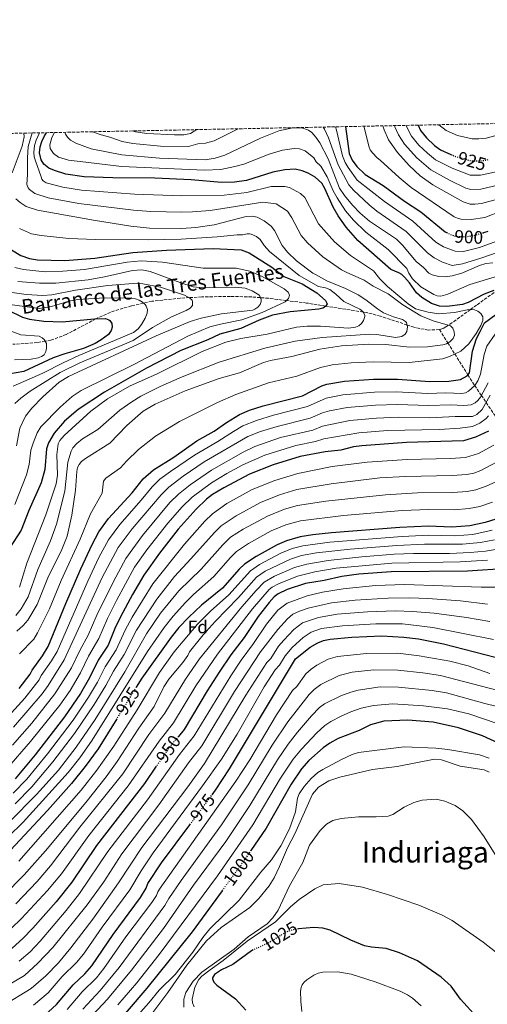
# Model space of a CAD drawing. Units: metres. Extents: x 637964 to 641418, y 4739066 to 4741449.
# Drawn here: x 638276 to 638535, y 4740904 to 4741449 of the extents above; entities that cross this region are included whole.
import ezdxf
from ezdxf.enums import TextEntityAlignment as Align

# ---------------------------------------------------------------- set-up
doc = ezdxf.new("R2010")
doc.units = ezdxf.units.M
doc.header["$MEASUREMENT"] = 0
doc.linetypes.add('DGN Style 3', pattern=[2.435891, 1.739922, -0.695969])
doc.linetypes.add('DGN Style 5', pattern=[1.217945, 0.521977, -0.695969])
for name, color, linetype, lineweight in [('Barranco lineal', 142, 'DGN Style 3', 13), ('Cota de curva de nivel directora', 7, 'Continuous', 0), ('Curva de nivel directora', 30, 'Continuous', 30), ('Curva de nivel directora no vista', 30, 'DGN Style 5', 30), ('Curva de nivel intermedia', 30, 'Continuous', 0), ('Etiqueta de zona arbolada', 92, 'Continuous', 0), ('Texto de arroyo-regatas y barrancos', 142, 'Continuous', 0), ('Texto de Área (paraje) menor', 7, 'Continuous', 0), ('Vaguada', 142, 'DGN Style 3', 13), ('Zona arbolada', 92, 'DGN Style 3', 0)]:
    doc.layers.add(name, color=color, linetype=linetype, lineweight=lineweight)
doc.styles.add('Style-Arial', font='arial.ttf')

msp = doc.modelspace()

# ---------------------------------------------------------------- linework, layer by layer
at = {"layer": 'Barranco lineal', "color": 142, "linetype": 'DGN Style 3', "lineweight": 13}
for points in [[(638558.11, 4741309.62, 881.71), (638556.55, 4741309.14, 881.14), (638553.56, 4741307.7, 880), (638551.2, 4741306.56, 879.13), (638542.87, 4741301.09, 875.9), (638540.54, 4741299.41, 875), (638528.95, 4741291.09, 871.16), (638525.52, 4741288.61, 870), (638515.31, 4741281.23, 865.61), (638513.4, 4741279.95, 865), (638511.94, 4741278.99, 864.6), (638510.2, 4741278.09, 864.16), (638508.33, 4741277.5, 863.73)], [(638508.33, 4741277.5, 863.73), (638502.25, 4741277.24, 862.44), (638494.2, 4741278.77, 860.78), (638490.5, 4741280.02, 860), (638475.78, 4741284.95, 857.03), (638468.23, 4741286.89, 855.46), (638466.13, 4741287.22, 855), (638445.44, 4741290.52, 850), (638434.8, 4741292.21, 847.54), (638423.72, 4741293.58, 845), (638413.78, 4741294.81, 841.37), (638409.26, 4741295.18, 840), (638404.52, 4741295.56, 839.13), (638392.67, 4741295.86, 837.7), (638376.79, 4741295.59, 836.09), (638369.91, 4741295.19, 835), (638364.92, 4741294.89, 834.03), (638349.26, 4741293.16, 830.89), (638344.61, 4741292.14, 830), (638337.98, 4741290.68, 828.77), (638328.59, 4741287.93, 827.01), (638319.58, 4741284.19, 825.28), (638318.15, 4741283.43, 825), (638301.85, 4741274.8, 822), (638293.4, 4741271.64, 820.55), (638290.23, 4741271.08, 820), (638285.78, 4741270.29, 819.13), (638272.21, 4741269.4, 815.98)]]:
    msp.add_polyline3d(points, dxfattribs=at)
at = {"layer": 'Curva de nivel directora', "color": 30, "linetype": 'Continuous', "lineweight": 30, "flags": 128}
for points, elevation in [([(638456.35, 4741389.77), (638458.4, 4741374.89), (638459.98, 4741371.24), (638462.69, 4741367.64), (638467.25, 4741363.29), (638477.28, 4741357.24), (638489.02, 4741348.49), (638498.02, 4741342.56), (638511.52, 4741331.64), (638512.27, 4741331.25)], 900), ([(638496.61, 4741390.59), (638497.94, 4741387.56), (638501.15, 4741383.6), (638505.65, 4741379.41), (638508.86, 4741377.01), (638514.7, 4741374.41)], 925), ([(638311.75, 4741361.93), (638301.69, 4741363.54), (638295.39, 4741365.41), (638292.18, 4741366.85), (638289.48, 4741369.03), (638287.97, 4741371.47), (638287.09, 4741375.21), (638287.36, 4741378.5), (638288.34, 4741381.57), (638289.83, 4741384.58), (638290.98, 4741386.42)], 875), ([(638538.46, 4741299.18), (638533.15, 4741297.1), (638524.28, 4741292.54), (638521.13, 4741291.41), (638512.49, 4741290.36), (638508.48, 4741290.42), (638504.04, 4741292), (638498.6, 4741295.23), (638495.61, 4741297.88), (638491.78, 4741303.45), (638489.04, 4741306.58), (638487.54, 4741307.9), (638485.82, 4741308.9), (638481.4, 4741310.66), (638463.22, 4741326.78), (638456.73, 4741334.23), (638452.26, 4741340.39), (638449.54, 4741345.26), (638444.97, 4741355.49), (638443.26, 4741358.41), (638439.51, 4741361.85), (638435.64, 4741364.07), (638432.46, 4741365.38), (638428.5, 4741366.19), (638422.74, 4741365.93), (638416.16, 4741364.5), (638401.59, 4741359.9), (638395, 4741359.12), (638387.79, 4741358.91), (638370.98, 4741360.3), (638350.86, 4741361.17), (638327.58, 4741361.36), (638311.75, 4741361.93)], 875), ([(638532.85, 4741331.13), (638535.31, 4741331.86)], 900), ([(638271.48, 4741321.58), (638276.71, 4741318.5), (638281.58, 4741316.77), (638286.02, 4741316.02), (638301.06, 4741315.8), (638317.59, 4741317.08), (638338.77, 4741320.09), (638357.32, 4741321.49), (638383.13, 4741322.44), (638398.64, 4741321.66), (638403.14, 4741319.98), (638415.56, 4741312.05), (638422.24, 4741306.8), (638432.32, 4741302.89), (638440.48, 4741297.79), (638445.23, 4741293.63), (638446.16, 4741291.81), (638445.29, 4741290.23), (638443.81, 4741289.43), (638441.71, 4741288.82), (638425.78, 4741287.4), (638415.94, 4741285.47), (638408.55, 4741282.71), (638398.45, 4741278.05), (638386.84, 4741275.01), (638380.2, 4741271.78), (638365.29, 4741265.94), (638346.27, 4741256.19), (638322.99, 4741242.92), (638308.43, 4741233.36), (638300.95, 4741226.84), (638295.23, 4741220.16), (638291.99, 4741214.98), (638291.01, 4741211.66), (638290.09, 4741200.08), (638288.02, 4741192.82), (638281.09, 4741177.55), (638276.83, 4741166.64), (638270.46, 4741156.68)], 850), ([(638269.36, 4741288.42), (638277.71, 4741284.34), (638281.57, 4741283.27), (638289.52, 4741282.15), (638299.51, 4741281.76), (638317.56, 4741283.42), (638323.57, 4741283.58), (638325.44, 4741282.98), (638325.95, 4741282.59), (638327.06, 4741280.88), (638327.27, 4741278.89), (638326.67, 4741276.97), (638325.17, 4741274.81), (638321.24, 4741271.85), (638317.79, 4741269.86), (638311.42, 4741266.99), (638301.08, 4741264.14), (638294.67, 4741261.96), (638278.31, 4741254.32), (638269.97, 4741252.82)], 825), ([(638275.8, 4741079.1), (638281.95, 4741086.98), (638282.93, 4741089.21), (638288.74, 4741097.03), (638291.85, 4741102.2), (638301.56, 4741126.08), (638309.87, 4741145.2), (638316.12, 4741158.71), (638319.93, 4741165.75), (638325.15, 4741173), (638338.25, 4741187.25), (638344.39, 4741194.97), (638350.08, 4741199.99), (638361.43, 4741206.95), (638374.05, 4741215.92), (638383.72, 4741221.39), (638390.51, 4741226.22), (638397.73, 4741230.54), (638403.24, 4741232.9), (638410.84, 4741235.4), (638432.65, 4741240.93), (638443.33, 4741246.38), (638445.98, 4741247.33), (638455.89, 4741249.02), (638471.84, 4741250.18), (638485.16, 4741250.06), (638503.12, 4741248.78), (638513.65, 4741249.08), (638519.95, 4741249.96), (638523.79, 4741252.02), (638524.94, 4741253.66), (638526.63, 4741265.54), (638528.78, 4741272.62), (638530.83, 4741276.51), (638533.27, 4741281.21), (638543.09, 4741288.53)], 875), ([(638535.48, 4741221.43), (638528.26, 4741217.98), (638521.64, 4741216.06), (638490.07, 4741215.11), (638465.37, 4741213.31), (638460.73, 4741212.69), (638453.71, 4741210.88), (638445.11, 4741209.9), (638431.35, 4741207.31), (638416.42, 4741202.8), (638403.18, 4741197.51), (638389.02, 4741190.09), (638382.84, 4741186.28), (638379.5, 4741183.69), (638373.72, 4741178.16), (638363.85, 4741167.06), (638353.52, 4741153.96), (638344.74, 4741141.66), (638338.5, 4741131.03), (638331.96, 4741118.65), (638328.79, 4741112.22), (638325.04, 4741102.98), (638319.49, 4741094.65), (638314.77, 4741084.92), (638309.79, 4741076.24), (638300.82, 4741063.34), (638284.73, 4741042.38), (638273.56, 4741029.15)], 900), ([(638539.48, 4741172.73), (638533.66, 4741170.8), (638525.22, 4741169.07), (638515.24, 4741168.29), (638502.36, 4741168.85), (638486.47, 4741168.08), (638448.6, 4741165.05), (638438.36, 4741164.04), (638431.3, 4741162.91), (638423.71, 4741160.74), (638418.6, 4741158.49), (638406.97, 4741152.09), (638400.52, 4741147.82), (638397.58, 4741145.09), (638388.29, 4741134.59), (638376.7, 4741125.16), (638369.66, 4741118.53), (638364.19, 4741112.7), (638359.87, 4741107.39), (638343.74, 4741084.81), (638340.6, 4741079.75)], 925), ([(638546.25, 4741145.42), (638523.9, 4741143.97), (638481.72, 4741143.56), (638463.77, 4741142.22), (638454.41, 4741140.98), (638444.66, 4741138.74), (638434.16, 4741137.02), (638424.11, 4741133.72), (638419.08, 4741131.39), (638416.86, 4741129.67), (638414.14, 4741126.67), (638408.04, 4741118.78), (638400.28, 4741107.15), (638393.01, 4741097.6), (638386.55, 4741088.11), (638379.84, 4741077.71), (638367.08, 4741056.31), (638363.92, 4741052.52)], 950), ([(638382.55, 4741020.24), (638384.48, 4741022.84), (638392.18, 4741034.52), (638428.75, 4741095.46), (638436.9, 4741101.81), (638441.06, 4741104.34), (638444.19, 4741105.55), (638447.9, 4741106.33), (638459.88, 4741107.34), (638476.48, 4741108.06), (638488.69, 4741107.48), (638496.73, 4741106.46), (638510.67, 4741103.71), (638539.27, 4741096.32)], 975), ([(638329.76, 4741062.24), (638319.52, 4741045.7), (638312.4, 4741035.84), (638304.84, 4741026.52), (638291.55, 4741011.6), (638270.98, 4740989.57)], 925), ([(638540.98, 4741048.79), (638532.2, 4741052.81), (638518.96, 4741057.26), (638504.86, 4741060.48), (638490.87, 4741061.59), (638477.57, 4741060.87), (638470.27, 4741058.97), (638463.87, 4741055.88), (638452.39, 4741051.36), (638447.66, 4741048.88), (638444.04, 4741046.15), (638436.02, 4741039.12), (638431.99, 4741034.67), (638426.37, 4741026.13), (638412.51, 4741001.8), (638404.03, 4740989.44)], 1000), ([(638351.69, 4741035.99), (638345.09, 4741026.5), (638318.63, 4740992.29), (638305.02, 4740971.83), (638296.22, 4740960.96), (638283.37, 4740946.55), (638277.89, 4740940.8), (638271.9, 4740935.47), (638266.57, 4740931.78), (638259.23, 4740928.47), (638253.43, 4740926.88), (638244.47, 4740925.45), (638228.58, 4740923.63), (638179.42, 4740920.33), (638142.04, 4740917.21), (638133.52, 4740916.49), (638113.15, 4740912.3), (638102.72, 4740909.08), (638089.07, 4740902.75)], 950), ([(638096.54, 4740848.99), (638135.24, 4740881.92), (638142.63, 4740884.58), (638149.77, 4740886.48), (638157.72, 4740887.71), (638167.01, 4740888.36), (638222.79, 4740873.38), (638231.76, 4740872.21), (638239.76, 4740872.31), (638243.6, 4740872.77), (638248.44, 4740873.96), (638257.67, 4740877.78), (638276.92, 4740889.59), (638292.08, 4740900.18), (638296.51, 4740904.24), (638305.69, 4740915.06), (638312.21, 4740921.31), (638316.04, 4740925.68), (638327.78, 4740943.05), (638342.86, 4740963.51), (638346.13, 4740968.54), (638347.02, 4740971.13), (638354.61, 4740982.66), (638370.26, 4741003.71)], 975), ([(638388.11, 4740967.19), (638371.52, 4740944.53), (638346.45, 4740913.39), (638325.84, 4740889.24), (638310.88, 4740873.15), (638296.24, 4740859.51), (638282.8, 4740849.12), (638275.9, 4740845.04), (638268.74, 4740841.49), (638240.85, 4740829.71), (638237.42, 4740828.54), (638233.46, 4740827.82), (638226.68, 4740828), (638222.75, 4740828.75), (638219.76, 4740830.09), (638212.56, 4740836.69), (638206.36, 4740839.29), (638194.99, 4740840.74), (638190.86, 4740842.23), (638185.22, 4740846.97), (638181.09, 4740851.31), (638178.85, 4740855.33), (638172.95, 4740863.79)], 1000), ([(638540.92, 4740888.66), (638532.71, 4740894.05), (638528.98, 4740897.29), (638520.1, 4740907.19), (638514.89, 4740914.45), (638509.35, 4740919.42), (638496.21, 4740928.48), (638486.33, 4740932.91), (638478.95, 4740935.18), (638470.77, 4740935.96), (638466.85, 4740936.76), (638459.32, 4740939.79), (638447.83, 4740945.43), (638443.8, 4740946.46), (638438.81, 4740946.88), (638430.32, 4740946.05)], 1025), ([(638405.28, 4740934.45), (638404.35, 4740934.02), (638393.99, 4740926.31), (638387.71, 4740923.37), (638383.87, 4740920.86), (638382.82, 4740919.03), (638382.76, 4740918.38), (638383.6, 4740916.57), (638385.11, 4740915.02), (638395.43, 4740907.34), (638401.14, 4740901.18)], 1025)]:
    msp.add_lwpolyline(points, dxfattribs=dict(at, elevation=elevation))
at = {"layer": 'Curva de nivel directora no vista', "color": 30, "linetype": 'DGN Style 5', "lineweight": 30, "flags": 128}
for points, elevation in [([(638514.7, 4741374.41), (638517.16, 4741373.31), (638525.52, 4741370.95), (638530.88, 4741370.78), (638535.27, 4741371.49)], 925), ([(638512.27, 4741331.25), (638514.93, 4741329.85), (638517.82, 4741329.1), (638522.71, 4741328.86), (638527.44, 4741329.52), (638532.85, 4741331.13)], 900), ([(638340.6, 4741079.75), (638329.76, 4741062.24)], 925), ([(638363.92, 4741052.52), (638359.6, 4741047.33), (638351.69, 4741035.99)], 950), ([(638370.26, 4741003.71), (638382.55, 4741020.24)], 975), ([(638404.03, 4740989.44), (638398.39, 4740981.23), (638388.11, 4740967.19)], 1000), ([(638430.32, 4740946.05), (638428.34, 4740945.86), (638423.74, 4740944.48), (638414.21, 4740938.52), (638405.28, 4740934.45)], 1025)]:
    msp.add_lwpolyline(points, dxfattribs=dict(at, elevation=elevation))
at = {"layer": 'Curva de nivel intermedia', "color": 30, "linetype": 'Continuous', "lineweight": 0, "flags": 128}
for points, elevation in [([(638483.45, 4741390.32), (638483.64, 4741389.72), (638485.63, 4741385.28), (638488.96, 4741380.08), (638495.78, 4741372.44), (638503.63, 4741365.84), (638513.86, 4741360.08), (638523.05, 4741355.73), (638525.67, 4741354.94), (638531.19, 4741355.09), (638538.3, 4741356.79), (638544.39, 4741358.5), (638550.37, 4741361.33), (638556.67, 4741366.29), (638559.99, 4741370.24), (638566.09, 4741379.69), (638570.97, 4741385.02), (638576.93, 4741389.04), (638581.43, 4741392.31)], 915), ([(638301.13, 4741386.62), (638301.38, 4741385.6), (638302.46, 4741383.92), (638304.26, 4741382.34), (638307.14, 4741380.67), (638315.62, 4741377.56), (638332.55, 4741374.22), (638353.38, 4741372.3), (638378.81, 4741371.47), (638384.2, 4741372.27), (638389.58, 4741374.02), (638409.28, 4741383.39), (638419.5, 4741387.45), (638427.19, 4741389.18), (638432.72, 4741388.99), (638435.89, 4741387.74), (638437.67, 4741386.48), (638440.05, 4741383.95), (638442.16, 4741380.89), (638446.76, 4741372.01), (638453.05, 4741355.69), (638455.81, 4741351.68), (638460.2, 4741346.4), (638464.48, 4741341.98), (638469.64, 4741337.56), (638484.66, 4741327.44), (638487.89, 4741324.15), (638495.4, 4741315.16), (638499.46, 4741311.84), (638502.49, 4741308.63), (638504.33, 4741307.84), (638508.1, 4741306.88), (638511.53, 4741306.72), (638515.49, 4741307.32), (638520.76, 4741308.8), (638530.46, 4741312.95), (638533.98, 4741313.98), (638537.83, 4741314.45)], 885), ([(638316.3, 4741386.93), (638321.17, 4741385.19), (638326.06, 4741384.01), (638332.88, 4741381.45), (638338.75, 4741380.38), (638354.06, 4741378.9), (638369.49, 4741378.75), (638374.74, 4741380.19), (638378.9, 4741380.6), (638383.72, 4741381.82), (638395.13, 4741387.7), (638397.06, 4741388.57)], 890), ([(638338.45, 4741387.38), (638340.14, 4741386.93), (638346.4, 4741385.98), (638361.73, 4741385.22), (638366.96, 4741385.3), (638370.59, 4741385.99), (638374.14, 4741388.1)], 895), ([(638555.17, 4741325.39), (638531.35, 4741316.99), (638521.2, 4741313.94), (638515.34, 4741312.87), (638510.05, 4741314.72), (638505.36, 4741317.27), (638501.68, 4741319.92), (638489.91, 4741331.75), (638473.79, 4741342.93), (638469.39, 4741346.54), (638460.75, 4741354.68), (638458.26, 4741357.54), (638452.37, 4741368.64), (638446.92, 4741383.59), (638444.8, 4741388.39), (638444.1, 4741389.52)], 890), ([(638544.14, 4741327.94), (638530.49, 4741322.85), (638521.73, 4741320.72), (638517.05, 4741320.91), (638510.63, 4741323.28), (638506.41, 4741325.94), (638493.57, 4741337.52), (638477.94, 4741348.29), (638462.89, 4741360.2), (638457.86, 4741367.1), (638456.17, 4741369.94), (638454.64, 4741373.62), (638451.46, 4741387.79), (638450.78, 4741389.66)], 895), ([(638552.22, 4741346.88), (638533.48, 4741339.59), (638525.86, 4741338.39), (638520.12, 4741338.53), (638518.27, 4741339.06), (638516.47, 4741339.92), (638492.73, 4741356.02), (638486.06, 4741361.54), (638475.58, 4741371.3), (638473.82, 4741372.52), (638471.28, 4741375.26), (638470.09, 4741376.87), (638469.46, 4741378.34), (638466.51, 4741389.98)], 905), ([(638477.01, 4741390.19), (638477.74, 4741387.92), (638480.2, 4741382.5), (638485.16, 4741375.4), (638491.63, 4741368.22), (638497.75, 4741362.57), (638504.78, 4741357.59), (638521.43, 4741348.2), (638525.29, 4741346.94), (638527.87, 4741346.81), (638531.65, 4741347.31), (638547.4, 4741351.52)], 910), ([(638490.03, 4741390.46), (638491.5, 4741387.16), (638492.97, 4741384.5), (638497.01, 4741379.54), (638501.71, 4741375), (638506.25, 4741371.43), (638515.39, 4741366.81), (638525.44, 4741363), (638531.14, 4741362.96), (638538.82, 4741364.66), (638544.69, 4741366.83), (638546.69, 4741367.9), (638551.71, 4741371.63), (638557.8, 4741378.36), (638561.52, 4741383.49), (638567.44, 4741389.92), (638570.18, 4741392.08)], 920), ([(638508.11, 4741390.82), (638512.12, 4741387.6), (638518.34, 4741384.88), (638526.39, 4741383.02), (638530.21, 4741382.93), (638534.13, 4741383.37), (638539.08, 4741384.72), (638543.98, 4741387.18), (638549.38, 4741391.66)], 930), ([(638272, 4741364.18), (638277.5, 4741379.02), (638278.62, 4741384.06), (638278.3, 4741386.16)], 860), ([(638276.03, 4741098.16), (638283.83, 4741106.35), (638285.94, 4741109.74), (638292.58, 4741123.03), (638299.11, 4741138.79), (638309.63, 4741161.61), (638315.32, 4741175.59), (638321.82, 4741186.97), (638322.52, 4741193.64), (638323.71, 4741195.27), (638331.87, 4741201.05), (638335.19, 4741204.83), (638341.9, 4741211.17), (638351.3, 4741218.63), (638364.59, 4741226.72), (638385.6, 4741237.21), (638395.64, 4741241.64), (638413.85, 4741248.14), (638429.39, 4741251.71), (638442.52, 4741256.55), (638449.02, 4741258), (638459.6, 4741259.04), (638471.62, 4741259.63), (638491.6, 4741259.37), (638510.11, 4741261.37), (638513.91, 4741262.59), (638520.15, 4741265.65), (638524.57, 4741269.73), (638528.68, 4741275.35), (638531.28, 4741279.82), (638532.31, 4741282.61), (638532.3, 4741284.61), (638531.36, 4741286.42), (638529.65, 4741287.68), (638527.83, 4741288.41), (638524.65, 4741288.69), (638516.73, 4741286.96), (638507.98, 4741286.25), (638502.06, 4741287.14), (638495.08, 4741289.08), (638491.01, 4741291.74), (638479.7, 4741301.34), (638475.47, 4741305.57), (638471.85, 4741310.03), (638459.1, 4741318.45), (638450.27, 4741326), (638441.45, 4741336), (638433.89, 4741350.53), (638431.39, 4741352.77), (638425.43, 4741356.14), (638422.8, 4741356.69), (638415.2, 4741356.64), (638401.86, 4741353.32), (638389.31, 4741351.86), (638365.77, 4741351.47), (638339.61, 4741352.4), (638310.35, 4741354.54), (638300.03, 4741356.26), (638290.83, 4741358.64), (638289.15, 4741359.79), (638288.37, 4741360.74), (638288.05, 4741361.97), (638284.91, 4741370.8), (638284.13, 4741373.05), (638283.93, 4741375.52), (638284.23, 4741379.38), (638285.13, 4741382.28), (638286.98, 4741386.34)], 870), ([(638280.34, 4741363.28), (638280.34, 4741372.56), (638280.83, 4741378.78), (638283.01, 4741386.26)], 865), ([(638292.82, 4741379.67), (638293.82, 4741383.67), (638295.32, 4741386.51)], 880), ([(638540.45, 4741307.01), (638525.11, 4741302.52), (638512.98, 4741297.15), (638509.16, 4741296.05), (638507.16, 4741296.19), (638505.27, 4741296.84), (638498.07, 4741301.13), (638493.51, 4741305.61), (638491.45, 4741308.64), (638490.24, 4741311.24), (638479.93, 4741321.8), (638467.67, 4741331.33), (638460.78, 4741337.99), (638456.4, 4741343.25), (638451.8, 4741350.3), (638449.62, 4741354.22), (638446.27, 4741361.95), (638442.68, 4741367.81), (638440.19, 4741370.35), (638438.9, 4741372.48), (638434.13, 4741376.46), (638430.96, 4741377.44), (638427.98, 4741377.72), (638421.61, 4741376.8), (638414.11, 4741374.5), (638400.12, 4741369.05), (638395.05, 4741367.7), (638387.42, 4741366.05), (638378.38, 4741365.6), (638332.44, 4741367.77), (638312.73, 4741370.09), (638303.02, 4741371.27), (638297.62, 4741372.87), (638294.82, 4741374.87), (638293.02, 4741377.67), (638292.82, 4741379.67)], 880), ([(638274.42, 4741110.69), (638278.08, 4741113.79), (638280.6, 4741116.9), (638285.76, 4741125.47), (638291.74, 4741140.32), (638299.38, 4741155.91), (638302.34, 4741163.23), (638304.98, 4741174.94), (638306.92, 4741188.8), (638307.7, 4741198.96), (638308.11, 4741201.18), (638309.01, 4741202.96), (638310.28, 4741204.52), (638312.58, 4741206.31), (638325.99, 4741214.69), (638335.46, 4741224.5), (638344.43, 4741232.47), (638350.97, 4741236.29), (638367.65, 4741243.69), (638386.45, 4741250.46), (638397.69, 4741253.66), (638411.08, 4741259.27), (638414.96, 4741260.42), (638426.76, 4741262.61), (638442.23, 4741266.72), (638454.09, 4741268.52), (638469.34, 4741269.48), (638478.64, 4741269.19), (638491.75, 4741267.73), (638501.73, 4741267.91), (638510.29, 4741269.02), (638512.18, 4741269.67), (638514.08, 4741270.79), (638516.04, 4741272.6), (638516.68, 4741274.52), (638516.48, 4741276.36), (638515.84, 4741278.25), (638514.42, 4741279.66), (638504.8, 4741282.44), (638498.02, 4741285.13), (638488.02, 4741291.2), (638480.05, 4741297.26), (638471.7, 4741301.59), (638466.63, 4741304.83), (638457.11, 4741309.07), (638454.16, 4741310.53), (638443.81, 4741317.77), (638435.41, 4741325.51), (638431.77, 4741329.54), (638426.65, 4741339.31), (638424.3, 4741342.94), (638418.09, 4741347.05), (638410.66, 4741348), (638381.49, 4741343.43), (638371.72, 4741342.64), (638365.69, 4741342.42), (638348.62, 4741342.84), (638339.12, 4741343.5), (638308.88, 4741347.16), (638291.91, 4741350.34), (638284.4, 4741352.72), (638281.44, 4741355.03), (638280.71, 4741355.89), (638279.97, 4741357.75), (638280.34, 4741363.28)], 865), ([(638273.96, 4741119.42), (638276.92, 4741123.07), (638280.74, 4741129.77), (638286.15, 4741144.83), (638293.08, 4741160.61), (638296.53, 4741169.94), (638301.12, 4741188.24), (638302.78, 4741204.15), (638304.55, 4741210.37), (638305.52, 4741212.14), (638307.63, 4741214.56), (638310.88, 4741217.04), (638319.3, 4741222.31), (638331.57, 4741232.93), (638338.06, 4741237.61), (638343.07, 4741240.66), (638353.79, 4741246.07), (638365.92, 4741251.43), (638386.52, 4741259.57), (638411.72, 4741267.25), (638428.61, 4741271.09), (638443.42, 4741273.09), (638469.84, 4741275.01), (638473.81, 4741274.77), (638484.14, 4741273.2), (638487.57, 4741273.76), (638489.48, 4741274.97), (638490.39, 4741276.4), (638490.78, 4741279.09), (638490.07, 4741281.45), (638489.62, 4741282.05), (638487.99, 4741283.17), (638483.03, 4741284.53), (638477.5, 4741286.86), (638474, 4741288.98), (638467.72, 4741293.94), (638463.48, 4741296.69), (638456.34, 4741300.29), (638446.1, 4741304.57), (638439.71, 4741307.94), (638438.39, 4741308.76), (638429.34, 4741315.54), (638424.26, 4741320.29), (638421.38, 4741323.98), (638417.01, 4741332.34), (638415.16, 4741334.77), (638411.39, 4741337.68), (638407.43, 4741339.65), (638404.97, 4741340.22), (638401.42, 4741340.15), (638383.66, 4741335.46), (638373.56, 4741333.91), (638365.61, 4741333.36), (638347.93, 4741333.68), (638337.68, 4741334.69), (638316.91, 4741338.09), (638285.89, 4741343.62), (638279.66, 4741345.65), (638276.34, 4741347.73), (638273.98, 4741349.79)], 860), ([(638275.9, 4741333.49), (638282.71, 4741330.55), (638287.92, 4741329.47), (638303.3, 4741327.95), (638317.95, 4741327.29), (638347.34, 4741327.18), (638365.46, 4741327.57), (638385.39, 4741328.85), (638396.47, 4741329.96), (638399.37, 4741329.9), (638401.93, 4741330.39), (638403.21, 4741330.41), (638404.19, 4741330.22), (638407.09, 4741328.95), (638409.15, 4741327.38), (638411.36, 4741324.02), (638414.26, 4741320.71), (638430.79, 4741307.36), (638441.41, 4741301.28), (638445.31, 4741300.54), (638447.67, 4741299.63), (638450.98, 4741297.18), (638455.38, 4741293.1), (638464.31, 4741288.73), (638465.99, 4741287.48), (638467.08, 4741285.46), (638467.04, 4741284.67), (638466.34, 4741282.61), (638465.24, 4741280.81), (638463.7, 4741279.54), (638461.94, 4741278.94), (638457.99, 4741278.35), (638442.47, 4741279.41), (638435.25, 4741279.37), (638429.27, 4741278.81), (638413.03, 4741274.93), (638398.39, 4741272.5), (638390.14, 4741270.49), (638377.13, 4741265.32), (638352.16, 4741252.98), (638336.82, 4741246.17), (638324.7, 4741239.16), (638315.46, 4741232.38), (638300.74, 4741218.86), (638298.36, 4741216.1), (638297.42, 4741214.34), (638296.68, 4741208.35), (638297.09, 4741196.92), (638296.29, 4741192.27), (638290.54, 4741175.09), (638280.03, 4741148.43), (638276.01, 4741134.98)], 855), ([(638273.32, 4741311.93), (638278.22, 4741310.74), (638290.27, 4741309.47), (638300.01, 4741309.76), (638311.97, 4741310.77), (638335.62, 4741314.74), (638343.38, 4741315.61), (638355.14, 4741314.78), (638377.65, 4741311.45), (638395.92, 4741311.41), (638403.48, 4741309.86), (638410.24, 4741306.86), (638422.37, 4741300.01), (638424.58, 4741298.28), (638425.48, 4741296.48), (638424.78, 4741294.63), (638423.06, 4741292.94), (638410.33, 4741286.88), (638399.08, 4741282.85), (638387.15, 4741280.55), (638381.36, 4741278.99), (638369.19, 4741273.9), (638339.17, 4741258.22), (638310.06, 4741243.79), (638305.07, 4741240.45), (638298.49, 4741234.64), (638287.88, 4741223.75), (638285.76, 4741220.33), (638283.46, 4741214.78), (638282.32, 4741210.9), (638281.3, 4741202.95), (638279.79, 4741197.19), (638273.44, 4741180.75)], 845), ([(638275, 4741304.12), (638286.98, 4741303.15), (638296.01, 4741303.14), (638313.89, 4741305.09), (638322.94, 4741306.62), (638338.52, 4741310.23), (638343.62, 4741310.57), (638348.31, 4741309.57), (638365.19, 4741303.33), (638372.03, 4741301.25), (638377.53, 4741300.67), (638395.52, 4741301.01), (638400.89, 4741300.5), (638404.79, 4741298.88), (638408.36, 4741296.72), (638408.93, 4741296.04), (638409.65, 4741294.17), (638409.7, 4741293.01), (638409.24, 4741291.38), (638407.91, 4741289.88), (638406.19, 4741288.75), (638405.09, 4741288.34), (638387.78, 4741286.2), (638376.47, 4741283.79), (638370.44, 4741281.92), (638351.6, 4741274.07), (638303.02, 4741251.59), (638297.93, 4741248.47), (638288.95, 4741240.38), (638282.78, 4741234.06), (638279.22, 4741229.71), (638276.09, 4741222.91), (638274.32, 4741213.23)], 840), ([(638265.18, 4741298.89), (638279.66, 4741296.92), (638288.97, 4741296.33), (638293.85, 4741296.72), (638307.04, 4741299.35), (638324.93, 4741301.9), (638338.85, 4741303.03), (638344.25, 4741302.88), (638354.05, 4741300.9), (638367.32, 4741296.62), (638370.28, 4741294.98), (638371.48, 4741293.78), (638371.78, 4741292.88), (638371.72, 4741290.88), (638370.4, 4741289.36), (638368.24, 4741288.03), (638360.08, 4741284.48), (638349.54, 4741278.72), (638338.8, 4741271.55), (638309.34, 4741259.04), (638298.56, 4741253.77), (638281.93, 4741243.4), (638276.7, 4741239.65), (638273.33, 4741236.6)], 835), ([(638249.82, 4741294.2), (638286.97, 4741289.14), (638293.72, 4741290.28), (638303.3, 4741293.24), (638308.15, 4741294.22), (638323.36, 4741295.02), (638338.2, 4741294.94), (638340.19, 4741294.51), (638342.15, 4741293.74), (638344.01, 4741292.67), (638345.48, 4741291.35), (638346.15, 4741290.45), (638346.81, 4741288.65), (638346.61, 4741286.66), (638345.55, 4741283.83), (638343.55, 4741280.37), (638341.57, 4741277.87), (638339.08, 4741275.85), (638308.76, 4741263.12), (638300.07, 4741259.17), (638288.84, 4741253.38), (638272.39, 4741246.26)], 830), ([(638273.22, 4741260.87), (638282.47, 4741261.24), (638286.3, 4741261.82), (638288.16, 4741262.55), (638289.56, 4741263.63), (638290.63, 4741265.35), (638290.99, 4741267.32), (638290.91, 4741269.85), (638289.66, 4741272.08), (638288.59, 4741273.04), (638286.81, 4741273.89), (638276.81, 4741274.57), (638262.78, 4741279.7)], 820), ([(638267.87, 4741061.51), (638278.94, 4741073.74), (638286.9, 4741083.87), (638288.06, 4741086.3), (638293.76, 4741094.28), (638296.78, 4741099.46), (638313.79, 4741138.36), (638319.89, 4741151.39), (638325.15, 4741161.28), (638331.43, 4741169.81), (638343.38, 4741183.2), (638349.34, 4741190.58), (638353.69, 4741194.71), (638359.52, 4741199.1), (638372.77, 4741208.04), (638385.82, 4741215.54), (638394.36, 4741221.21), (638399.62, 4741224.21), (638407.05, 4741227.22), (638416.61, 4741230.26), (638435.32, 4741234.91), (638445.59, 4741239.56), (638454.87, 4741241.48), (638472.43, 4741242.95), (638484.4, 4741243.08), (638501.93, 4741242.15), (638511.84, 4741242.5), (638520.77, 4741242.24), (638522.75, 4741242.54), (638524.53, 4741243.43), (638527.89, 4741246.57), (638529.58, 4741249.19), (638531.16, 4741252.85), (638533.17, 4741263.66), (638534.57, 4741268.42), (638539.17, 4741275)], 880), ([(638535.35, 4741248.16), (638531.02, 4741240.17), (638529.67, 4741238.31), (638528.19, 4741236.97), (638525.85, 4741235.97), (638521.88, 4741235.51), (638514.49, 4741235.97), (638502.46, 4741235.46), (638484.98, 4741236.04), (638473.01, 4741235.72), (638457.35, 4741234.38), (638447.5, 4741232.6), (638443.66, 4741231.45), (638436.79, 4741228.44), (638418.55, 4741224.01), (638409.39, 4741221.11), (638402.36, 4741218.35), (638378.2, 4741204.31), (638366.49, 4741196.52), (638358.61, 4741190.37), (638354.3, 4741186.19), (638338.33, 4741167.39), (638330.51, 4741156.94), (638321.79, 4741140.33), (638300.77, 4741094.97), (638291.84, 4741080.77), (638288.47, 4741076.07), (638272.67, 4741057.64)], 885), ([(638272.1, 4741047.63), (638282.77, 4741059.86), (638295.58, 4741076.06), (638304.77, 4741090.46), (638309.3, 4741100), (638314.07, 4741108.53), (638318.73, 4741119.58), (638327.96, 4741138.25), (638334.83, 4741151.01), (638344.06, 4741163.66), (638359.26, 4741181.8), (638363.91, 4741186.52), (638370.43, 4741191.69), (638382.26, 4741199.72), (638399.83, 4741209.74), (638406.12, 4741212.87), (638420.49, 4741217.75), (638438.25, 4741221.97), (638443.69, 4741224.11), (638458.79, 4741227.19), (638473.59, 4741228.48), (638485.56, 4741229.01), (638503, 4741228.78), (638517.13, 4741229.44), (638526.68, 4741229.38), (638529.12, 4741230.51), (638532, 4741233.32), (638536.52, 4741241.22)], 890), ([(638269.04, 4741034.62), (638282.15, 4741049.68), (638298.24, 4741069.73), (638303.98, 4741077.87), (638309.77, 4741087.69), (638314.14, 4741096.87), (638319.92, 4741106.66), (638324.66, 4741117.69), (638329.67, 4741127.78), (638339.7, 4741146.12), (638346.49, 4741155.74), (638358.11, 4741170.39), (638366, 4741179.42), (638371.46, 4741184.75), (638382.16, 4741192.8), (638390.74, 4741197.95), (638399.56, 4741202.64), (638411.73, 4741208.01), (638428.93, 4741213.37), (638439.72, 4741215.54), (638444.4, 4741217.01), (638463.74, 4741220.47), (638479.69, 4741221.73), (638508.14, 4741222.22), (638519.77, 4741222.91), (638526.58, 4741223.88), (638530.76, 4741225.76), (638534.23, 4741228.26), (638535.56, 4741229.77)], 895), ([(638272.51, 4741021.22), (638280.04, 4741028.97), (638291.54, 4741042.82), (638305.63, 4741061.52), (638314.18, 4741074.15), (638319.12, 4741082.58), (638323.34, 4741090.98), (638329.48, 4741100.4), (638334.48, 4741111.32), (638338.34, 4741118.42), (638349.79, 4741136.98), (638367.28, 4741158.78), (638378.61, 4741171.59), (638382.8, 4741175.64), (638390.72, 4741181.39), (638404.8, 4741188.99), (638417.22, 4741194.11), (638429.99, 4741198.02), (638449.05, 4741201.76), (638468.4, 4741204.17), (638490.55, 4741205.75), (638514.55, 4741206.17), (638522.79, 4741206.73), (638529.91, 4741208.96), (638538.49, 4741213.55)], 905), ([(638543.03, 4741205.84), (638531.24, 4741199.51), (638527.46, 4741198.19), (638523.54, 4741197.41), (638515.33, 4741196.8), (638489.53, 4741196.32), (638475.4, 4741195.44), (638448.42, 4741192.22), (638429.47, 4741189.01), (638419.9, 4741186.12), (638409.28, 4741181.8), (638395.85, 4741174.55), (638387.57, 4741168.95), (638383.93, 4741165.39), (638370.88, 4741150.66), (638361.7, 4741140.94), (638351.98, 4741128.43), (638340.74, 4741111.24), (638333.93, 4741097.82), (638327.98, 4741088.65), (638323.74, 4741080.66), (638317.35, 4741070.11), (638306.42, 4741054.06), (638294.52, 4741038.39), (638282.8, 4741024.73), (638273.53, 4741015.32)], 910), ([(638270.52, 4741005.33), (638285.47, 4741020.33), (638297.5, 4741033.94), (638307.31, 4741046.58), (638317.79, 4741061.84), (638334.22, 4741088.18), (638346.34, 4741109.31), (638354.09, 4741120.66), (638364.19, 4741133.06), (638376.45, 4741145.09), (638388.42, 4741158.52), (638392.76, 4741162.66), (638399.8, 4741167.23), (638413.22, 4741174.4), (638422.57, 4741178.14), (638429.73, 4741180.24), (638445.54, 4741182.71), (638478.44, 4741186.2), (638496.3, 4741187.29), (638515.71, 4741187.35), (638523.69, 4741187.94), (638528.46, 4741188.92), (638534.19, 4741190.86), (638539.64, 4741193.34)], 915), ([(638261.18, 4740988.94), (638278.07, 4741005.07), (638302.96, 4741032.64), (638309.37, 4741040.65), (638316.27, 4741050.48), (638346.8, 4741099.46), (638356.04, 4741112.84), (638361.05, 4741119.08), (638367.76, 4741126.5), (638372.32, 4741131.07), (638383.44, 4741140.93), (638392.67, 4741151.46), (638396.03, 4741154.71), (638402.64, 4741159.21), (638415.33, 4741166.18), (638423.34, 4741169.51), (638431.54, 4741171.79), (638455.36, 4741174.67), (638487.71, 4741177.42), (638502.45, 4741178.11), (638516.47, 4741177.86), (638524.89, 4741178.57), (638530.76, 4741179.75), (638537.71, 4741182.15)], 920), ([(638275.54, 4740983.62), (638310.15, 4741022.78), (638318.82, 4741033.77), (638328.16, 4741047.06), (638341.08, 4741067.27), (638353.44, 4741087.82), (638361.52, 4741099.26), (638374.57, 4741114.54), (638381.62, 4741121.75), (638391.73, 4741130.89), (638403.78, 4741144.19), (638408.73, 4741147.58), (638420.59, 4741153.78), (638426.93, 4741156.38), (638432.72, 4741157.94), (638447.71, 4741159.93), (638487.65, 4741163.16), (638502.53, 4741163.83), (638516.92, 4741163.46), (638526.75, 4741164.26), (638537.57, 4741166.58)], 930), ([(638267.07, 4740964.4), (638278.5, 4740975.9), (638290.29, 4740989.17), (638312.73, 4741015.99), (638323.92, 4741030.09), (638330.11, 4741038.62), (638342.04, 4741057.11), (638350.46, 4741069.15), (638355.78, 4741079.93), (638358.64, 4741084.21), (638366.35, 4741093.46), (638369.17, 4741097.33), (638370.13, 4741099.26), (638377.63, 4741108.64), (638384.33, 4741116.07), (638397.22, 4741129.29), (638407.05, 4741140.56), (638411.99, 4741143.97), (638425.99, 4741150.5), (638432.11, 4741152.49), (638440.32, 4741153.98), (638458.9, 4741156.1), (638484.81, 4741158.15), (638500.17, 4741158.77), (638521.16, 4741158.8), (638531, 4741159.79), (638538.86, 4741161.25)], 935), ([(638273.9, 4740959.92), (638285.78, 4740972.38), (638293.14, 4740981.02), (638309.45, 4741002.26), (638333.16, 4741031.87), (638347.61, 4741053.5), (638356.41, 4741065.4), (638367.8, 4741084.23), (638375.5, 4741095.39), (638398.98, 4741124.2), (638406.88, 4741133.22), (638411.46, 4741137.88), (638417.17, 4741141.21), (638428.23, 4741145.86), (638434.97, 4741147.81), (638446.8, 4741149.82), (638465.38, 4741151.86), (638483.32, 4741153.25), (638494.02, 4741153.66), (638514.02, 4741153.68), (638525.4, 4741154.23), (638533.94, 4741155.02), (638543.83, 4741156.6)], 940), ([(638271.45, 4740946.36), (638277.18, 4740951.87), (638291.52, 4740967.35), (638299.16, 4740976.59), (638314.41, 4740997.77), (638336.12, 4741025.19), (638353.19, 4741049.86), (638361.19, 4741060.03), (638373.59, 4741080.57), (638385.59, 4741098.08), (638404.94, 4741123.03), (638414.22, 4741133.71), (638415.74, 4741135.01), (638419.27, 4741136.93), (638429.82, 4741141.09), (638439.47, 4741143.47), (638451.29, 4741145.5), (638481.95, 4741148.33), (638519.76, 4741149.03), (638534.91, 4741149.95)], 945), ([(638275.77, 4740928.18), (638281.85, 4740933.42), (638287.33, 4740939.23), (638301.82, 4740956.19), (638309.25, 4740965.6), (638324.94, 4740988.83), (638346.75, 4741017.47), (638364.47, 4741042.46), (638372.64, 4741052.87), (638392.9, 4741086.08), (638398.61, 4741094.65), (638405.54, 4741103.9), (638412.63, 4741114.6), (638418.96, 4741122.32), (638424.05, 4741126.29), (638435.17, 4741130.27), (638443.72, 4741132.34), (638455.11, 4741134.2), (638473.06, 4741136.01), (638489.03, 4741136.54), (638531.54, 4741135.02), (638543.54, 4741135.01)], 955), ([(638265.15, 4740912.38), (638278.68, 4740920.37), (638286.18, 4740927.06), (638294.46, 4740935.71), (638313.46, 4740959.36), (638322.64, 4740972.19), (638332.67, 4740987.51), (638353.11, 4741014.68), (638369.49, 4741037.86), (638376.84, 4741047.35), (638394.96, 4741077.3), (638409.33, 4741099.24), (638418.92, 4741111.62), (638424.35, 4741117.54), (638427.27, 4741120.13), (638430.9, 4741121.87), (638435.79, 4741123.53), (638448.69, 4741126.41), (638461.79, 4741127.95), (638479.93, 4741128.96), (638491.93, 4741129.16), (638502.03, 4741128.85), (638519.99, 4741127.5), (638534.93, 4741125.72)], 960), ([(638266.79, 4740903.54), (638282.38, 4740913.05), (638290.58, 4740920.16), (638297.52, 4740927.36), (638304.37, 4740935.61), (638316.53, 4740951.49), (638330.85, 4740971.56), (638343.6, 4740991.12), (638369.06, 4741024.59), (638378.37, 4741037.6), (638401.29, 4741075.29), (638412.83, 4741093.35), (638415.02, 4741095.69), (638419.33, 4741102.43), (638422.27, 4741105.84), (638427.78, 4741111.73), (638432.66, 4741115.42), (638441.38, 4741118.29), (638451.74, 4741120.12), (638468.48, 4741121.51), (638484.02, 4741122.01), (638493.45, 4741121.7), (638505.41, 4741120.64), (638523.26, 4741118.31), (638536.21, 4741116.07)], 965), ([(638283.73, 4740903.84), (638291.76, 4740910.78), (638299.66, 4740919.82), (638307.49, 4740927.55), (638311.39, 4740932.11), (638321.74, 4740946.98), (638337, 4740967.63), (638343.25, 4740978.24), (638349.9, 4740988.23), (638377.33, 4741025.15), (638387.74, 4741039.87), (638396.39, 4741053.84), (638411.33, 4741079.91), (638417.42, 4741089.28), (638419.94, 4741091.87), (638423.03, 4741097.01), (638426.89, 4741101.64), (638432.97, 4741107.3), (638437.37, 4741110.24), (638443.07, 4741112.13), (638454.81, 4741113.65), (638473.17, 4741114.85), (638487.93, 4741114.77), (638504.74, 4741112.7), (638538.31, 4741106.19)], 970), ([(638536.27, 4741087.39), (638524.19, 4741091.5), (638514.04, 4741094.06), (638497.18, 4741097.13), (638485.26, 4741098.49), (638467.94, 4741098.29), (638452.01, 4741096.72), (638446.71, 4741095.17), (638440.54, 4741091.95), (638437.33, 4741089.73), (638434.36, 4741087.05), (638429.41, 4741080.22), (638427.09, 4741077.86), (638418.22, 4741064.54), (638403.36, 4741039.57), (638395.76, 4741027.82), (638353.91, 4740968.68), (638352.53, 4740966.51), (638351.85, 4740964.62), (638349.27, 4740960.7), (638334.88, 4740941.6), (638322.72, 4740924.24), (638318.59, 4740919.07), (638310.71, 4740911.2), (638302.29, 4740901.53)], 980), ([(638549.34, 4741075.65), (638509, 4741086.24), (638499.12, 4741087.75), (638485.29, 4741089.15), (638472, 4741089.3), (638460.06, 4741087.99), (638452.83, 4741086.14), (638442.68, 4741081.22), (638439.1, 4741078.47), (638436.3, 4741075.63), (638424.55, 4741060.54), (638415.8, 4741047.66), (638402.56, 4741025.66), (638387.71, 4741003.55), (638365.38, 4740972.79), (638358.56, 4740962.92), (638356.45, 4740959.05), (638331.11, 4740924.74), (638320.67, 4740911.97), (638311.08, 4740901.77)], 985), ([(638553.93, 4741065.69), (638533.49, 4741070.68), (638512.22, 4741076.68), (638504.32, 4741077.89), (638485.64, 4741079.84), (638475.63, 4741079.87), (638463.47, 4741078.13), (638459.38, 4741077.07), (638453.77, 4741074.96), (638444.82, 4741070.51), (638442.08, 4741068.51), (638437.6, 4741063.93), (638429.77, 4741054.86), (638424.57, 4741048.15), (638418.75, 4741039.54), (638403.51, 4741014.39), (638390.12, 4740994.45), (638372.36, 4740970.28), (638355.71, 4740946.23), (638337.89, 4740923.19), (638324.76, 4740907.22), (638316.53, 4740898.49)], 990), ([(638330.46, 4740904.15), (638340.88, 4740916.31), (638353.32, 4740931.96), (638385.54, 4740975.49), (638405.1, 4741003.67), (638420.39, 4741029.49), (638427.44, 4741040.03), (638432.04, 4741045.5), (638440.48, 4741054.43), (638444.97, 4741058.57), (638448.32, 4741060.77), (638453.93, 4741063.8), (638459.4, 4741066.2), (638465.11, 4741068.11), (638471.8, 4741069.65), (638482.55, 4741070.55), (638499.61, 4741069.53), (638512.9, 4741067.74), (638524.6, 4741065), (638540.37, 4741059.73)], 995), ([(638535.93, 4741040.46), (638530.5, 4741042.38), (638513.04, 4741045.22), (638506.29, 4741046), (638488.88, 4741046.81), (638463.54, 4741043.61), (638460.09, 4741042.56), (638454.11, 4741039.78), (638443.8, 4741034.24), (638441.11, 4741032.55), (638437.29, 4741029.24), (638433.56, 4741024.81), (638430.83, 4741020.78), (638429.79, 4741018.35), (638428.66, 4741010.89), (638425.38, 4741001.5), (638420.58, 4740992.1), (638415.5, 4740984.33), (638409.47, 4740977.36), (638397.47, 4740961.99), (638381.35, 4740946.09)], 1005), ([(638535.91, 4741032.72), (638533.12, 4741033.97), (638519.91, 4741036.15), (638509.43, 4741039.54), (638505.66, 4741039.89), (638484.95, 4741035.95), (638471.3, 4741034.26), (638453.22, 4741029.97), (638447.08, 4741027.91), (638441.51, 4741024.38), (638438.15, 4741020.58), (638428.43, 4740998.68), (638424.35, 4740990.85), (638419.9, 4740980.59), (638416.83, 4740974.26), (638414.17, 4740969.89), (638408.33, 4740962.82), (638403.46, 4740957.83), (638387.66, 4740946.8), (638379.51, 4740939.51), (638368.67, 4740926.01), (638358.13, 4740910.86), (638349.25, 4740899.07)], 1010), ([(638544.66, 4740978.29), (638533.12, 4740997.06), (638526.02, 4741006.61), (638521.25, 4741011.3), (638517.02, 4741014.33), (638511.43, 4741016.7), (638506.48, 4741017.83), (638498.79, 4741017.27), (638494.19, 4741015.98), (638488.78, 4741013.33), (638482.63, 4741009.26), (638480.05, 4741008.46), (638473.4, 4741008.04), (638463.56, 4741008.09), (638453.9, 4741007.22), (638449.3, 4741006.07), (638445.93, 4741003.92), (638442.28, 4741000.55), (638436.45, 4740992.32), (638432.69, 4740982.84), (638425.44, 4740969.87), (638419.06, 4740956.49), (638416.25, 4740952.12), (638412.99, 4740948.85), (638402.61, 4740941.61), (638394.75, 4740934.81), (638376.95, 4740922.13), (638372.12, 4740917.22), (638368.07, 4740910.99), (638366.96, 4740907.21), (638366.83, 4740902.88)], 1015), ([(638452.86, 4740971.13), (638443.95, 4740970.51), (638439.39, 4740968.25), (638430.68, 4740962.26), (638425.95, 4740958.24), (638417.56, 4740950), (638401.95, 4740939.32), (638388.63, 4740928.62), (638381.53, 4740923.49), (638376.8, 4740919.98), (638375.31, 4740918.12), (638372.94, 4740913.92), (638371.58, 4740907.3), (638371.79, 4740905.13), (638372.58, 4740903.05)], 1020), ([(638539.38, 4740933.31), (638532.51, 4740938.83), (638515.45, 4740950.69), (638509.56, 4740953.89), (638496.93, 4740959.24), (638479.65, 4740965.1), (638465.86, 4740969.21), (638452.86, 4740971.13)], 1020), ([(638381.35, 4740946.09), (638377.44, 4740941.25), (638371.94, 4740933.25), (638362.05, 4740920.93), (638353.2, 4740912.28), (638347.5, 4740905.12), (638338.84, 4740895.41)], 1005), ([(638432.24, 4740900.36), (638431.71, 4740906.06), (638431.48, 4740911.63), (638431.77, 4740913.59), (638432.36, 4740915.1), (638433.46, 4740916.59), (638434.96, 4740917.92), (638438.9, 4740920.58), (638441.24, 4740921.62), (638443.81, 4740922.15), (638452.18, 4740922.28), (638459.48, 4740921.05), (638472.77, 4740916.87), (638486.66, 4740911.66), (638490.77, 4740909.65), (638493.43, 4740907.83), (638498.26, 4740903.57)], 1030)]:
    msp.add_lwpolyline(points, dxfattribs=dict(at, elevation=elevation))
at = {"layer": 'Vaguada', "color": 142, "linetype": 'DGN Style 3', "lineweight": 13}
msp.add_polyline3d([(638508.33, 4741277.5, 863.73), (638512.98, 4741270.14, 865), (638516.85, 4741264.03, 870), (638524.13, 4741252.51, 875), (638527.89, 4741246.57, 880), (638531.55, 4741241.15, 885), (638534.22, 4741237.2, 890), (638536.99, 4741233.1, 895), (638540.96, 4741227.22, 900), (638545.45, 4741220.58, 905), (638550.11, 4741213.67, 910), (638555.13, 4741207.41, 915), (638561.2, 4741199.83, 920), (638567.1, 4741192.47, 925), (638572.46, 4741185.78, 930), (638578.22, 4741179.44, 935), (638584.16, 4741172.9, 940), (638590.04, 4741166.43, 945)], dxfattribs=at)
at = {"layer": 'Zona arbolada', "color": 92, "linetype": 'DGN Style 3', "lineweight": 0}
msp.add_polyline3d([(641418.22, 4739135.55, 638.24), (638010.34, 4739066.44, 802.89), (637964.07, 4741379.78, 864.36), (639417.89, 4741409.28, 1011.49), (639419.34, 4741407.22, 1011.41), (639421.62, 4741405.36, 1011.34), (639422.43, 4741405.02, 1011.32), (639423.25, 4741404.85, 1011.31), (639424.59, 4741404.97, 1011.31), (639429.81, 4741407.39, 1011.5), (639433.18, 4741409.59, 1011.61), (641370.8, 4741448.9, 899.36)], dxfattribs=at)

# ---------------------------------------------------------------- texts
at = {"layer": 'Cota de curva de nivel directora', "color": 7, "linetype": 'Continuous', "lineweight": 0, "style": 'Style-Arial'}
for s, rotation, p in [('925', 344.1832, (638526.33, 4741370.72, 925)), ('900', 357.1768, (638524.59, 4741328.76, 900)), ('925', 58.2288, (638335.88, 4741072.12, 925)), ('950', 55.1448, (638358.36, 4741045.56, 950)), ('975', 53.3791, (638377.28, 4741013.16, 975)), ('1000', 53.7882, (638397.31, 4740979.75, 1000)), ('1025', 32.0048, (638419.91, 4740942.08, 1025))]:
    msp.add_text(s, height=7, rotation=rotation, dxfattribs=at).set_placement(p, align=Align.MIDDLE_CENTER)
at = {"layer": 'Etiqueta de zona arbolada', "color": 92, "linetype": 'Continuous', "lineweight": 0, "style": 'Style-Arial'}
msp.add_text('Fd', height=7, dxfattribs=at).set_placement((638374.68, 4741113.06, 930), align=Align.MIDDLE_CENTER)
at = {"layer": 'Texto de arroyo-regatas y barrancos', "color": 142, "linetype": 'Continuous', "lineweight": 0, "style": 'Style-Arial'}
msp.add_text('Barranco de las Tres Fuentes', height=8, rotation=7.7978, dxfattribs=at).set_placement((638277.65, 4741286.11, 826.46))
at = {"layer": 'Texto de Área (paraje) menor', "color": 7, "linetype": 'Continuous', "lineweight": 0, "style": 'Style-Arial'}
msp.add_text('Induriaga', height=11.5, dxfattribs=at).set_placement((638500.53, 4740988.54, 1017.38), align=Align.MIDDLE_CENTER)

doc.saveas('drawing.dxf')
